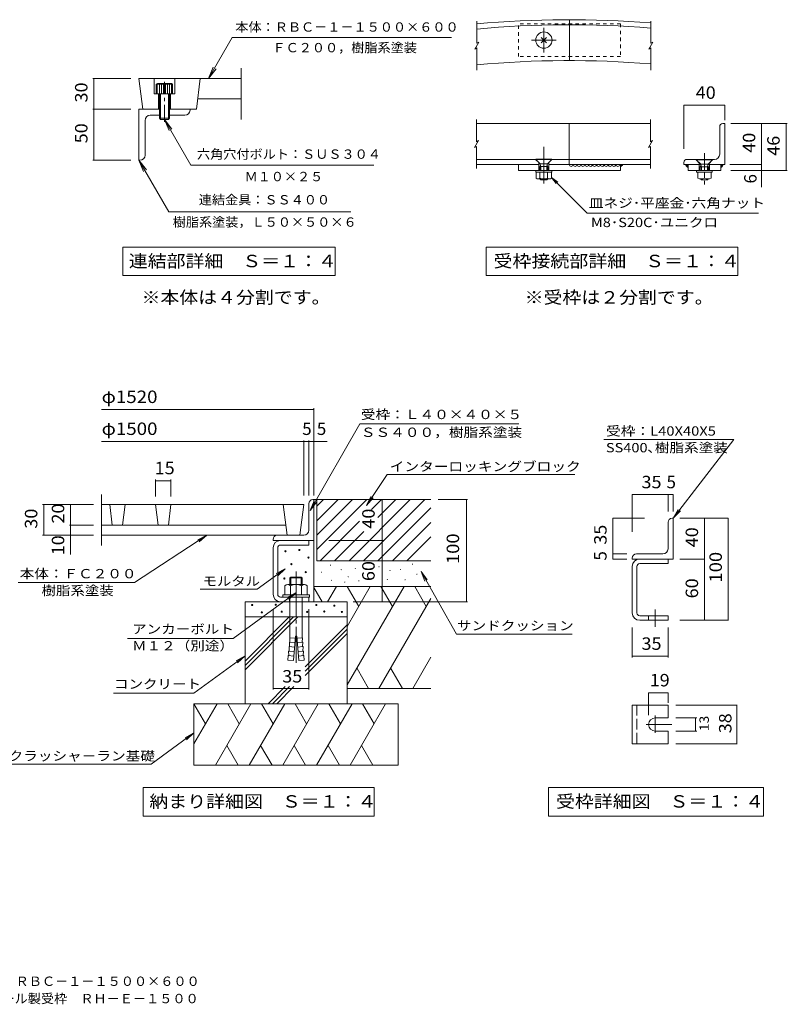
# Model space of a CAD drawing. Units: millimetres. Extents: x -1885 to 1865, y -1367 to 1366.
# Drawn here: x -14 to 1865, y -1367 to 1044 of the extents above; entities that cross this region are included whole.
import ezdxf

# ---------------------------------------------------------------- set-up
doc = ezdxf.new("R2010")
doc.units = ezdxf.units.MM
doc.header["$LTSCALE"] = 10
for name, pattern in [('JWW_CENTER1', [6.773333, 4.233333, -0.846667, 0.846667, -0.846667]), ('JWW_CENTER2', [13.546667, 11.006667, -0.846667, 0.846667, -0.846667]), ('JWW_DASHED1', [1.693333, 0.846667, -0.846667]), ('JWW_DASHED3', [3.386667, 2.54, -0.846667])]:
    doc.linetypes.add(name, pattern=pattern)
for name, color, linetype in [('1-0', 7, 'Continuous'), ('1-1', 7, 'Continuous'), ('1-2', 7, 'Continuous'), ('1-3', 7, 'Continuous'), ('1-4', 7, 'Continuous'), ('1-5', 7, 'Continuous'), ('1-6', 7, 'Continuous'), ('1-E', 7, 'Continuous'), ('F-5', 7, 'Continuous')]:
    doc.layers.add(name, color=color, linetype=linetype)
doc.styles.add('ＭＳ ゴシック', font='txt', dxfattribs={"height": 1})

msp = doc.modelspace()

# ---------------------------------------------------------------- linework, layer by layer
at = {"layer": '1-0', "color": 4, "linetype": 'Continuous', "lineweight": 9}
for p, q in [((1104.9, 1040.1), (1104.9, 985.8)), ((1530.8, 1040.1), (1530.8, 985.8)), ((1099.9, 971.5), (1109.8, 988.7)), ((1109.8, 988.7), (1104.9, 985.8)), ((1525.9, 971.5), (1535.8, 988.7)), ((1535.8, 988.7), (1530.8, 985.8)), ((1099.9, 971.5), (1104.9, 974.4)), ((1104.9, 974.4), (1104.9, 920.1)), ((1525.9, 971.5), (1530.8, 974.4)), ((1530.8, 974.4), (1530.8, 920.1)), ((1104.6, 799.1), (1104.6, 744.8)), ((1530.6, 799.1), (1530.6, 744.8)), ((1099.6, 730.6), (1109.5, 747.7)), ((1109.5, 747.7), (1104.6, 744.8)), ((1525.6, 730.6), (1535.5, 747.7)), ((1535.5, 747.7), (1530.6, 744.8)), ((1099.6, 730.6), (1104.6, 733.4)), ((1104.6, 733.4), (1104.6, 679.1)), ((1525.6, 730.6), (1530.6, 733.4)), ((1530.6, 733.4), (1530.6, 679.1))]:
    msp.add_line(p, q, dxfattribs=at)
at = {"layer": '1-0', "color": 3, "linetype": 'Continuous', "lineweight": 9}
for p, q in [((1331.8, 943.6), (1331.8, 1043.6)), ((277.9, 899.7), (287.1, 824.7)), ((427.9, 899.7), (418.7, 824.7)), ((1104.6, 789.1), (1530.6, 789.1)), ((1331.6, 789.1), (1331.6, 689.1)), ((1249.1, 701.6), (1104.6, 701.6)), ((1530.6, 701.6), (1289.1, 701.6)), ((1104.6, 689.1), (1256.6, 689.1)), ((1206.8, 689.1), (1206.8, 674.1)), ((1256.6, 694.1), (1256.6, 674.1)), ((1281.6, 694.1), (1281.6, 674.1)), ((1281.6, 689.1), (1530.6, 689.1)), ((1456.6, 689.1), (1456.5, 688.1)), ((1456.5, 688.1), (1457, 686.9)), ((1457.4, 687.8), (1456.5, 687.1)), ((1456.5, 687.1), (1456.5, 686)), ((1456.5, 686), (1457.7, 686.4)), ((1456.6, 689.1), (1456.6, 674.1)), ((1457, 685.7), (1456.7, 684.6)), ((1456.7, 684.6), (1457.9, 684.1)), ((1457.4, 687.1), (1457, 686)), ((1457, 686.9), (1457, 685.7)), ((1457.9, 686.7), (1457, 686.2)), ((1457, 686), (1458.1, 686.2)), ((1457, 686.2), (1458.1, 686.2)), ((1457.4, 685.3), (1457.2, 685)), ((1457.9, 687.8), (1457.4, 689)), ((1457.4, 689), (1457.4, 687.8)), ((1458.4, 688.5), (1457.4, 687.8)), ((1457.4, 687.8), (1458.6, 687.4)), ((1458.6, 687.4), (1457.4, 687.8)), ((1457.4, 687.8), (1458.6, 687.1)), ((1458.4, 687.8), (1457.4, 687.1)), ((1457.7, 686.4), (1457.4, 685.3)), ((1458.8, 687.8), (1457.9, 687.8)), ((1459.1, 686.7), (1457.9, 686.7)), ((1457.9, 684.1), (1458.6, 685.3)), ((1458.1, 686.2), (1459.1, 686.7)), ((1458.1, 686.2), (1459.5, 686.7)), ((1459.3, 688.8), (1458.4, 688.5)), ((1459.5, 687.4), (1458.4, 687.8)), ((1459.3, 687.4), (1458.4, 686.4)), ((1458.4, 686.4), (1460, 687.1)), ((1458.6, 687.1), (1459.5, 687.4)), ((1458.6, 685.3), (1459.5, 685.5)), ((1460, 687.8), (1458.8, 687.8)), ((1460.2, 688.8), (1459.3, 688.8)), ((1460.5, 687.4), (1459.3, 687.4)), ((1459.5, 686.7), (1460.5, 687.4)), ((1459.5, 685.5), (1460.5, 686.4)), ((1459.8, 686.7), (1460, 687.8)), ((1460.9, 687.6), (1459.8, 686.7)), ((1460, 687.1), (1460.9, 687.6)), ((1461.4, 688.1), (1460.2, 688.8)), ((1460.5, 686.4), (1461.4, 686.9)), ((1461.4, 686.9), (1461.4, 688.1)), ((1206.8, 674.1), (1456.6, 674.1)), ((186.5, -118.6), (186.5, -243.6)), ((681.3, -143.6), (186.5, -143.6)), ((206.3, -143.6), (212.5, -193.6)), ((243.8, -143.6), (237.7, -193.6)), ((318.8, -143.6), (325, -193.6)), ((356.3, -143.6), (350.2, -193.6)), ((631.3, -143.6), (640.5, -218.6)), ((681.3, -143.6), (672.1, -218.6)), ((637.5, -193.6), (186.5, -193.6)), ((672.1, -218.6), (186.5, -218.6)), ((624.5, -231.1), (693.8, -231.1)), ((693.8, -242.4), (693.8, -231.1)), ((606.3, -363), (606.3, -249.3)), ((617.6, -363), (617.6, -249.3)), ((624.5, -242.4), (693.8, -242.4)), ((624.5, -369.9), (693.8, -369.9)), ((624.5, -381.1), (693.8, -381.1)), ((693.8, -369.9), (693.8, -381.1))]:
    msp.add_line(p, q, dxfattribs=at)
at = {"layer": '1-0', "color": 4, "linetype": 'JWW_DASHED1', "lineweight": 9}
for p, q in [((1206.8, 953.6), (1206.8, 1033.6)), ((1456.8, 1033.6), (1206.8, 1033.6)), ((1456.8, 1033.6), (1456.8, 953.6)), ((1456.8, 953.6), (1206.8, 953.6))]:
    msp.add_line(p, q, dxfattribs=at)
at = {"layer": '1-0', "color": 4, "linetype": 'JWW_CENTER2', "lineweight": 9}
for p, q in [((1269.3, 963.6), (1269.3, 1023.6)), ((1299.3, 993.6), (1239.3, 993.6)), ((1269.1, 732.1), (1269.1, 642.5))]:
    msp.add_line(p, q, dxfattribs=at)
at = {"layer": '1-0', "color": 7, "linetype": 'Continuous', "lineweight": 9}
for p, q in [((1276.1, 986.8), (1262.5, 1000.4)), ((1262.5, 986.8), (1276.1, 1000.4)), ((164.6, 899.7), (257.9, 899.7)), ((167.6, 899.7), (167.6, 824.7)), ((164.6, 824.7), (257.9, 824.7)), ((167.6, 824.7), (167.6, 699.7)), ((164.6, 699.7), (257.9, 699.7)), ((1256.6, 694.1), (1249.1, 701.6)), ((1249.3, 702.2), (1288.8, 702.2)), ((1249.3, 701.4), (1288.8, 701.4)), ((1259.2, 691.5), (1249.3, 701.4)), ((1278.9, 691.5), (1288.8, 701.4)), ((1281.6, 694.1), (1289.1, 701.6)), ((1259.1, 684.3), (1260.9, 687.6)), ((1259.1, 684.3), (1279.1, 684.3)), ((1259.1, 684.3), (1259.1, 674.1)), ((1260, 690.5), (1278.1, 690.5)), ((1260.5, 689.2), (1261.8, 684.3)), ((1261.8, 684.3), (1261.8, 674.1)), ((1277.6, 689.2), (1276.3, 684.3)), ((1276.3, 684.3), (1276.3, 674.1)), ((1279.1, 684.3), (1277.2, 687.6)), ((1279.1, 684.3), (1279.1, 674.1)), ((1249.7, 670.1), (1249.7, 674.1)), ((1288.4, 670.1), (1249.7, 670.1)), ((1250.3, 655.7), (1250.3, 670.1)), ((1283.1, 653.9), (1255, 653.9)), ((1261.8, 651.6), (1259.6, 653.9)), ((1259.7, 655.7), (1259.7, 670.1)), ((1261.8, 653.9), (1261.8, 651.6)), ((1261.8, 651.6), (1276.3, 651.6)), ((1276.3, 653.9), (1276.3, 651.6)), ((1276.3, 651.6), (1278.6, 653.9)), ((1278.4, 655.7), (1278.4, 670.1)), ((1287.8, 655.7), (1287.8, 670.1)), ((1288.3, 657.3), (1299.7, 642.4)), ((1288.3, 657.3), (1303.1, 645.9)), ((1288.3, 657.3), (1375.6, 569.9)), ((1288.4, 670.1), (1288.4, 674.1)), ((110.7, -143.6), (110.7, -193.6)), ((107.7, -193.6), (166.5, -193.6)), ((110.7, -193.6), (110.7, -265.8))]:
    msp.add_line(p, q, dxfattribs=at)
at = {"layer": '1-0', "color": 7, "linetype": 'JWW_DASHED1', "lineweight": 9}
for p, q in [((1249.3, 702.2), (1249.3, 701.4)), ((1288.8, 702.2), (1288.8, 701.4))]:
    msp.add_line(p, q, dxfattribs=at)
at = {"layer": '1-0', "color": 2, "linetype": 'JWW_CENTER2', "lineweight": 9}
msp.add_line((662.6, -307.2), (662.6, -530.4), dxfattribs=at)
at = {"layer": '1-0', "color": 2, "linetype": 'Continuous', "lineweight": 9}
for p, q in [((649.9, -320.7), (647.6, -323.1)), ((647.6, -323.1), (677.6, -323.1)), ((647.6, -323.1), (647.6, -339.1)), ((649.9, -320.7), (649.9, -339.1)), ((649.9, -320.7), (675.2, -320.7)), ((675.2, -320.7), (675.2, -339.1)), ((675.2, -320.7), (677.6, -323.1)), ((677.6, -323.1), (677.6, -339.1)), ((635.2, -341.9), (635.2, -364.1)), ((642.1, -339.1), (683.1, -339.1)), ((648.9, -341.9), (648.9, -364.1)), ((676.2, -341.9), (676.2, -364.1)), ((690, -341.9), (690, -364.1)), ((630.1, -364.1), (630.1, -369.9)), ((630.1, -364.1), (695.1, -364.1)), ((630.1, -369.9), (695.1, -369.9)), ((647.6, -369.9), (647.6, -460.3)), ((677.6, -369.9), (677.6, -460.3)), ((695.1, -364.1), (695.1, -369.9)), ((659.7, -481.3), (646.2, -480.1)), ((646.8, -491.2), (646.2, -480.1)), ((660.6, -470.4), (647.2, -469.2)), ((647.7, -480.3), (647.2, -469.2)), ((661.1, -465.4), (655.9, -525.1)), ((661.1, -465.4), (664.1, -465.4)), ((664.1, -465.4), (669.3, -525.1)), ((664.5, -470.4), (678, -469.2)), ((665.5, -481.3), (678.9, -480.1)), ((677.4, -480.3), (678, -469.2)), ((678.4, -491.2), (678.9, -480.1)), ((657.8, -503.2), (644.3, -502.1)), ((644.9, -513.1), (644.3, -502.1)), ((658.7, -492.3), (645.3, -491.1)), ((645.8, -502.2), (645.3, -491.1)), ((666.4, -492.3), (679.9, -491.1)), ((667.4, -503.2), (680.8, -502.1)), ((679.3, -502.2), (679.9, -491.1)), ((680.3, -513.1), (680.8, -502.1)), ((643.4, -513), (642.4, -524)), ((655.9, -525.1), (642.4, -524)), ((656.8, -514.2), (643.4, -513)), ((668.4, -514.2), (681.8, -513)), ((669.3, -525.1), (682.8, -524)), ((681.8, -513), (682.8, -524))]:
    msp.add_line(p, q, dxfattribs=at)
at = {"layer": '1-0', "color": 3, "linetype": 'JWW_DASHED3', "lineweight": 9}
msp.add_line((646.3, -369.9), (646.3, -381.1), dxfattribs=at)
at = {"layer": '1-0', "color": 7, "linetype": 'Continuous', "lineweight": 9, "const_width": 1}
for points in [[(168.1, 899.7, 0.414214), (167.6, 900.2, 0.414214), (167.1, 899.7, 0.414214), (167.6, 899.2, 0.414214)], [(168.1, 824.7, 0.414214), (167.6, 825.2, 0.414214), (167.1, 824.7, 0.414214), (167.6, 824.2, 0.414214)], [(168.1, 699.7, 0.414214), (167.6, 700.2, 0.414214), (167.1, 699.7, 0.414214), (167.6, 699.2, 0.414214)], [(111.2, -143.6, 0.414214), (110.7, -143.1, 0.414214), (110.2, -143.6, 0.414214), (110.7, -144.1, 0.414214)], [(111.2, -193.6, 0.414214), (110.7, -193.1, 0.414214), (110.2, -193.6, 0.414214), (110.7, -194.1, 0.414214)], [(111.2, -218.6, 0.414214), (110.7, -218.1, 0.414214), (110.2, -218.6, 0.414214), (110.7, -219.1, 0.414214)]]:
    msp.add_lwpolyline(points, format="xyb", close=True, dxfattribs=at)
at = {"layer": '1-0', "color": 3, "linetype": 'Continuous', "lineweight": 9}
msp.add_circle((1269.3, 993.6), 20, dxfattribs=at)
for centre, radius, start, end in [((1331.8, -1481.4), 2525, 85.4792, 95.1571), ((1331.8, -1481.4), 2512.5, 85.4566, 95.1828), ((1331.8, -1481.4), 2425, 85.2923, 95.3704), ((1336.2, 689.3), 4.75, 182.1183, 357.9062), ((1345.8, 689.3), 4.75, 182.1183, 357.9062), ((1355.3, 689.3), 4.75, 182.1183, 357.9062), ((1364.8, 689.3), 4.75, 182.1183, 357.9062), ((1374.3, 689.3), 4.75, 182.1183, 357.9062), ((1383.8, 689.3), 4.75, 182.1183, 357.9062), ((1393.3, 689.3), 4.75, 182.1183, 357.9062), ((1402.8, 689.3), 4.75, 182.1183, 357.9062), ((1412.3, 689.3), 4.75, 182.1183, 357.9062), ((1421.8, 689.3), 4.75, 182.1183, 357.9062), ((1431.3, 689.3), 4.75, 182.1183, 357.9062), ((1440.8, 689.3), 4.75, 182.1183, 357.9062), ((1450.3, 689.3), 4.75, 182.1183, 357.9062), ((624.5, -249.3), 18.1, 90, 180), ((624.5, -249.3), 6.88, 90, 180), ((624.5, -363), 18.1, 180, 270), ((624.5, -363), 6.88, 180, 270)]:
    msp.add_arc(centre, radius, start, end, dxfattribs=at)
at = {"layer": '1-0', "color": 7, "linetype": 'Continuous', "lineweight": 9}
for centre, radius, start, end in [((1255.7, 688), 5, 14.5742, 45), ((1282.4, 688), 5, 135, 165.4258), ((1255, 660.9), 7, 227.9257, 312.0743), ((1269.1, 679.1), 25.2, 248.1979, 291.8021), ((1283.1, 660.9), 7, 227.9256, 312.0746)]:
    msp.add_arc(centre, radius, start, end, dxfattribs=at)
at = {"layer": '1-0', "color": 2, "linetype": 'Continuous', "lineweight": 9}
for centre, radius, start, end in [((642.1, -348.9), 9.76, 45.3613, 134.639), ((662.6, -373.7), 34.6, 66.7198, 113.2803), ((683.1, -348.9), 9.76, 45.3613, 134.6382), ((541.4, -460.2), 106.2, 355.1216, 359.9159), ((783.7, -460.2), 106.2, 180.0841, 184.8784)]:
    msp.add_arc(centre, radius, start, end, dxfattribs=at)
at = {"layer": '1-1', "color": 2, "linetype": 'Continuous', "lineweight": 9}
msp.add_line((606.3, -381.1), (706.3, -381.1), dxfattribs=at)
at = {"layer": '1-2', "color": 3, "linetype": 'Continuous', "lineweight": 9}
for p, q in [((693.8, -206.1), (693.8, -141.1)), ((706.3, -131.1), (703.8, -131.1)), ((706.3, -381.1), (706.3, -131.1)), ((606.3, -231.1), (606.3, -228.6)), ((706.3, -231.1), (606.3, -231.1)), ((681.3, -218.6), (616.3, -218.6))]:
    msp.add_line(p, q, dxfattribs=at)
for centre, radius, start, end in [((703.8, -141.1), 10, 90, 180), ((681.3, -206.1), 12.5, 270, 0), ((616.3, -228.6), 10, 90, 180)]:
    msp.add_arc(centre, radius, start, end, dxfattribs=at)
at = {"layer": '1-3', "color": 6, "linetype": 'Continuous', "lineweight": 9}
for p, q in [((706.3, -346.2), (726.5, -381.1)), ((739.8, -381.1), (761.5, -343.6)), ((787.6, -343.6), (815.9, -392.7)), ((787.6, -441.7), (844.2, -343.6)), ((787.6, -585), (926.9, -343.6)), ((870.3, -343.6), (898.6, -392.7)), ((953.1, -343.6), (981.4, -392.7)), ((865.3, -593.6), (992.5, -373.3)), ((537.6, -527), (645.9, -418.6)), ((537.6, -537.6), (656.5, -418.6)), ((537.6, -548.2), (667.1, -418.6)), ((684.8, -540.3), (787.6, -437.6)), ((684.8, -550.9), (787.6, -448.2)), ((684.8, -561.5), (787.6, -458.8)), ((948.1, -593.6), (992.5, -516.6)), ((840.3, -593.6), (811.9, -544.5)), ((894.7, -544.5), (923, -593.6)), ((594, -631.1), (636.1, -589.1)), ((604.6, -631.1), (646.7, -589.1)), ((615.2, -631.1), (657.3, -589.1)), ((412.6, -631.1), (440.9, -680.2)), ((412.6, -729.2), (469.2, -631.1)), ((465.3, -781.1), (551.9, -631.1)), ((495.3, -631.1), (523.6, -680.2)), ((548.1, -781.1), (634.7, -631.1)), ((578.1, -631.1), (606.4, -680.2)), ((630.3, -781.1), (716.9, -631.1)), ((660.2, -631.1), (688.5, -680.2)), ((713, -781.1), (799.6, -631.1)), ((743, -631.1), (771.3, -680.2)), ((795.2, -781.1), (881.8, -631.1)), ((825.1, -631.1), (853.5, -680.2)), ((521, -781.1), (493.2, -733)), ((575.9, -733), (603.7, -781.1)), ((685.9, -781.1), (658.1, -733)), ((740.8, -733), (768.6, -781.1)), ((850.8, -781.1), (823, -733))]:
    msp.add_line(p, q, dxfattribs=at)
at = {"layer": '1-4', "color": 3, "linetype": 'Continuous', "lineweight": 9}
for p, q in [((527.9, 799.7), (527.9, 924.7)), ((527.9, 899.7), (277.9, 899.7)), ((315.4, 899.7), (315.4, 862.2)), ((365.4, 899.7), (365.4, 862.2)), ((365.4, 862.2), (315.4, 862.2)), ((325.4, 862.2), (325.4, 824.7)), ((355.4, 862.2), (355.4, 824.7)), ((527.9, 849.7), (421.8, 849.7)), ((418.7, 824.7), (402.9, 824.7))]:
    msp.add_line(p, q, dxfattribs=at)
at = {"layer": '1-4', "color": 2, "linetype": 'Continuous', "lineweight": 9}
for p, q in [((320.4, 885.7), (323, 887.2)), ((360.4, 885.7), (320.4, 885.7)), ((320.4, 885.7), (320.4, 862.2)), ((322.9, 885.7), (322.9, 862.2)), ((357.8, 887.2), (323, 887.2)), ((327.9, 885.7), (327.9, 802.2)), ((332.9, 885.7), (332.9, 862.2)), ((337.9, 885.7), (337.9, 862.2)), ((342.9, 885.7), (342.9, 862.2)), ((347.9, 885.7), (347.9, 862.2)), ((352.9, 885.7), (352.9, 862.2)), ((360.4, 885.7), (357.8, 887.2)), ((357.9, 885.7), (357.9, 862.2)), ((360.4, 862.2), (360.4, 885.7)), ((330.4, 862.2), (330.4, 799.7)), ((350.4, 799.7), (350.4, 862.2)), ((352.9, 802.2), (352.9, 862.2)), ((327.9, 802.2), (352.9, 802.2)), ((327.9, 802.2), (330.4, 799.7)), ((350.4, 799.7), (330.4, 799.7)), ((352.9, 802.2), (350.4, 799.7))]:
    msp.add_line(p, q, dxfattribs=at)
at = {"layer": '1-4', "color": 2, "linetype": 'JWW_CENTER1', "lineweight": 9}
msp.add_line((340.4, 793.2), (340.4, 891.8), dxfattribs=at)
at = {"layer": '1-4', "color": 4, "linetype": 'Continuous', "lineweight": 9}
for p, q in [((277.9, 824.7), (277.9, 699.7)), ((327.9, 824.7), (277.9, 824.7)), ((352.9, 824.7), (402.9, 824.7)), ((402.9, 822.2), (402.9, 824.7)), ((292.9, 712.2), (292.9, 797.2)), ((327.9, 809.7), (305.4, 809.7)), ((390.4, 809.7), (352.9, 809.7)), ((280.4, 699.7), (277.9, 699.7))]:
    msp.add_line(p, q, dxfattribs=at)
at = {"layer": '1-4', "color": 7, "linetype": 'Continuous', "lineweight": 9}
for p, q in [((186.5, 89.5), (706.3, 89.5)), ((706.3, 92.5), (706.3, -121.2)), ((819.1, 54.5), (1207.9, 54.5)), ((186.5, 11.4), (738.5, 11.4)), ((681.3, 13.6), (681.3, -121.2)), ((693.8, 13.6), (693.8, -121.2)), ((885.9, -69.8), (1345.4, -69.8)), ((318.8, -81.9), (318.8, -123.6)), ((318.8, -84.9), (356.3, -84.9)), ((356.3, -81.9), (356.3, -123.6)), ((41.8, -143.6), (166.5, -143.6)), ((44.8, -218.6), (44.8, -143.6)), ((873.2, -381.1), (873.2, -131.1)), ((1081.9, -131.1), (1010.1, -131.1)), ((1079.6, -131.1), (1079.6, -381.1)), ((41.8, -218.6), (166.5, -218.6)), ((876.9, -231.1), (742.9, -231.1)), ((802.2, -381.1), (1081.9, -381.1)), ((606.3, -595.8), (606.3, -399.1)), ((693.8, -595.8), (693.8, -399.1)), ((606.3, -593.6), (693.8, -593.6))]:
    msp.add_line(p, q, dxfattribs=at)
at = {"layer": '1-4', "color": 7, "linetype": 'Continuous', "lineweight": 9, "const_width": 1}
for points in [[(706.8, 89.5, 0.414214), (706.3, 90, 0.414214), (705.8, 89.5, 0.414214), (706.3, 89, 0.414214)], [(681.8, 11.4, 0.414214), (681.3, 11.9, 0.414214), (680.8, 11.4, 0.414214), (681.3, 10.9, 0.414214)], [(694.3, 11.4, 0.414214), (693.8, 11.9, 0.414214), (693.3, 11.4, 0.414214), (693.8, 10.9, 0.414214)], [(706.8, 11.4, 0.414214), (706.3, 11.9, 0.414214), (705.8, 11.4, 0.414214), (706.3, 10.9, 0.414214)], [(319.3, -84.9, 0.414214), (318.8, -84.4, 0.414214), (318.3, -84.9, 0.414214), (318.8, -85.4, 0.414214)], [(356.8, -84.9, 0.414214), (356.3, -84.4, 0.414214), (355.8, -84.9, 0.414214), (356.3, -85.4, 0.414214)], [(45.3, -143.6, 0.414214), (44.8, -143.1, 0.414214), (44.3, -143.6, 0.414214), (44.8, -144.1, 0.414214)], [(873.7, -131.1, 0.414214), (873.2, -130.6, 0.414214), (872.7, -131.1, 0.414214), (873.2, -131.6, 0.414214)], [(1080.1, -131.1, 0.414214), (1079.6, -130.6, 0.414214), (1079.1, -131.1, 0.414214), (1079.6, -131.6, 0.414214)], [(45.3, -218.6, 0.414214), (44.8, -218.1, 0.414214), (44.3, -218.6, 0.414214), (44.8, -219.1, 0.414214)], [(873.7, -231.1, 0.414214), (873.2, -230.6, 0.414214), (872.7, -231.1, 0.414214), (873.2, -231.6, 0.414214)], [(873.7, -381.1, 0.414214), (873.2, -380.6, 0.414214), (872.7, -381.1, 0.414214), (873.2, -381.6, 0.414214)], [(1080.1, -381.1, 0.414214), (1079.6, -380.6, 0.414214), (1079.1, -381.1, 0.414214), (1079.6, -381.6, 0.414214)], [(606.8, -593.6, 0.414214), (606.3, -593.1, 0.414214), (605.8, -593.6, 0.414214), (606.3, -594.1, 0.414214)], [(694.3, -593.6, 0.414214), (693.8, -593.1, 0.414214), (693.3, -593.6, 0.414214), (693.8, -594.1, 0.414214)]]:
    msp.add_lwpolyline(points, format="xyb", close=True, dxfattribs=at)
at = {"layer": '1-4', "color": 4, "linetype": 'Continuous', "lineweight": 9}
for centre, start, end in [((390.4, 822.2), 270, 0), ((305.4, 797.2), 90, 180), ((280.4, 712.2), 270, 0)]:
    msp.add_arc(centre, 12.5, start, end, dxfattribs=at)
at = {"layer": '1-5', "color": 7, "linetype": 'Continuous', "lineweight": 9}
for p, q in [((238.1, 487), (758.1, 487)), ((238.1, 487), (238.1, 417)), ((758.1, 487), (758.1, 417)), ((238.1, 417), (758.1, 417)), ((819.1, 54.5), (697.4, -157.5)), ((885.9, -69.8), (834.8, -145.6)), ((697.4, -157.5), (707, -134.4)), ((697.4, -157.5), (712.6, -137.6)), ((834.8, -145.6), (845.9, -123.3)), ((834.8, -145.6), (851.3, -126.9)), ((267, -334.3), (444.3, -218.6)), ((444.3, -218.6), (421.7, -229.4)), ((444.3, -218.6), (425.3, -234.9)), ((567.3, -350.8), (636.2, -300.3)), ((636.2, -300.3), (614.2, -312.3)), ((636.2, -300.3), (618.1, -317.6)), ((1055.4, -460.9), (968.5, -307.3)), ((968.5, -307.3), (983.6, -327.3)), ((968.5, -307.3), (977.9, -330.5)), ((-18.1, -334.3), (267, -334.3)), ((427.6, -350.8), (567.3, -350.8)), ((508.7, -471.5), (662.6, -358.6)), ((662.6, -358.6), (640.7, -370.6)), ((662.6, -358.6), (644.5, -375.9)), ((250, -471.5), (508.7, -471.5)), ((1055.4, -460.9), (1338.4, -460.9)), ((412.6, -605.3), (537.6, -513.6)), ((537.6, -513.6), (515.7, -525.6)), ((537.6, -513.6), (519.5, -530.9)), ((215.4, -605.3), (412.6, -605.3)), ((308.1, -779), (412.6, -702.4)), ((412.6, -702.4), (390.7, -714.4)), ((412.6, -702.4), (394.5, -719.7)), ((-42.4, -779), (306, -779)), ((306, -779), (308.1, -779)), ((288.4, -835.9), (853.4, -835.9)), ((288.4, -835.9), (288.4, -905.9)), ((853.4, -835.9), (853.4, -905.9)), ((288.4, -905.9), (853.4, -905.9))]:
    msp.add_line(p, q, dxfattribs=at)
at = {"layer": '1-6', "color": 7, "linetype": 'Continuous', "lineweight": 9}
for p, q in [((1416, 16.3), (1734.3, 16.3)), ((1734.3, 16.3), (1585.8, -176.7)), ((1485.8, -119.1), (1485.8, -210.1)), ((1485.8, -119.1), (1573.3, -119.1)), ((1573.3, -119.1), (1573.3, -160)), ((1573.3, -119.1), (1585.8, -119.1)), ((1585.8, -119.1), (1585.8, -160)), ((1585.8, -176.7), (1598.3, -155.1)), ((1585.8, -176.7), (1603.5, -159.1)), ((1438.5, -176.7), (1516, -176.7)), ((1438.5, -264.2), (1438.5, -176.7)), ((1720.7, -176.7), (1602.4, -176.7)), ((1662.5, -176.7), (1662.5, -276.7)), ((1720.7, -426.7), (1720.7, -176.7)), ((1438.5, -264.2), (1472.3, -264.2)), ((1438.5, -276.7), (1438.5, -264.2)), ((1438.5, -276.7), (1472.3, -276.7)), ((1662.5, -276.7), (1602.4, -276.7)), ((1662.5, -276.7), (1662.5, -426.7)), ((1720.7, -426.7), (1602.4, -426.7)), ((1485.8, -517.7), (1485.8, -444.6)), ((1573.3, -517.7), (1573.3, -444.6)), ((1573.3, -514.7), (1485.8, -514.7)), ((1573.3, -604.1), (1525.8, -604.1)), ((1525.8, -604.1), (1525.8, -659)), ((1573.3, -604.1), (1573.3, -628.6)), ((1742, -634.4), (1592.1, -634.4)), ((1742, -729.4), (1742, -634.4)), ((1643.8, -665.7), (1592.1, -665.7)), ((1640.8, -665.7), (1640.8, -698.2)), ((1643.8, -698.2), (1592.1, -698.2)), ((1742, -729.4), (1592.1, -729.4)), ((1281, -835.9), (1807, -835.9)), ((1281, -835.9), (1281, -905.9)), ((1807, -835.9), (1807, -905.9)), ((1281, -905.9), (1807, -905.9))]:
    msp.add_line(p, q, dxfattribs=at)
at = {"layer": '1-6', "color": 6, "linetype": 'Continuous', "lineweight": 9}
for p, q in [((706.3, -131.1), (992.5, -131.1)), ((713.8, -147.4), (730.1, -131.1)), ((713.8, -253.5), (836.2, -131.1)), ((713.8, -182.8), (765.5, -131.1)), ((713.8, -218.1), (800.8, -131.1)), ((713.8, -131.1), (713.8, -281.1)), ((792.3, -281.1), (942.3, -131.1)), ((827.6, -281.1), (977.6, -131.1)), ((847, -155.6), (871.6, -131.1)), ((862.7, -175.3), (906.9, -131.1)), ((863, -281.1), (992.5, -151.6)), ((721.6, -281.1), (818.2, -184.4)), ((898.3, -281.1), (992.5, -186.9)), ((756.9, -281.1), (828.8, -209.2)), ((933.7, -281.1), (992.5, -222.3)), ((713.8, -281.1), (992.5, -281.1)), ((706.3, -343.6), (992.5, -343.6)), ((537.6, -381.1), (537.6, -631.1)), ((537.6, -381.1), (787.6, -381.1)), ((787.6, -381.1), (787.6, -631.1)), ((787.6, -418.6), (537.6, -418.6)), ((787.6, -593.6), (992.5, -593.6)), ((912.6, -631.1), (412.6, -631.1)), ((412.6, -631.1), (412.6, -781.1)), ((912.6, -631.1), (912.6, -781.1)), ((412.6, -781.1), (912.6, -781.1))]:
    msp.add_line(p, q, dxfattribs=at)
at = {"layer": '1-6', "color": 3, "linetype": 'Continuous', "lineweight": 9}
for p, q in [((1573.3, -251.7), (1573.3, -186.7)), ((1585.8, -176.7), (1583.3, -176.7)), ((1585.8, -276.7), (1585.8, -176.7)), ((1560.8, -264.2), (1495.8, -264.2)), ((1485.8, -276.7), (1485.8, -274.2)), ((1585.8, -276.7), (1485.8, -276.7)), ((1503.9, -276.7), (1573.3, -276.7)), ((1503.9, -288), (1573.3, -288)), ((1573.3, -288), (1573.3, -276.7)), ((1485.8, -408.6), (1485.8, -294.9)), ((1497, -408.6), (1497, -294.9)), ((1503.9, -415.5), (1573.3, -415.5)), ((1503.9, -426.7), (1573.3, -426.7)), ((1573.3, -415.5), (1573.3, -426.7)), ((1485.8, -634.4), (1573.3, -634.4)), ((1485.8, -634.4), (1485.8, -729.4)), ((1573.3, -634.4), (1573.3, -665.7)), ((1542, -665.7), (1573.3, -665.7)), ((1542, -698.2), (1573.3, -698.2)), ((1573.3, -698.2), (1573.3, -729.4)), ((1485.8, -729.4), (1573.3, -729.4))]:
    msp.add_line(p, q, dxfattribs=at)
at = {"layer": '1-6', "color": 4, "linetype": 'JWW_CENTER2', "lineweight": 9}
for p, q in [((1542, -400.4), (1542, -442.8)), ((1542, -659.9), (1542, -702.3)), ((1520, -681.9), (1582.2, -681.9))]:
    msp.add_line(p, q, dxfattribs=at)
at = {"layer": '1-6', "color": 3, "linetype": 'JWW_DASHED3', "lineweight": 9}
for p, q in [((1525.8, -415.5), (1525.8, -426.7)), ((1497, -634.4), (1497, -729.4))]:
    msp.add_line(p, q, dxfattribs=at)
at = {"layer": '1-6', "color": 7, "linetype": 'Continuous', "lineweight": 9, "const_width": 1}
for points in [[(1486.3, -119.1, 0.414214), (1485.8, -118.6, 0.414214), (1485.3, -119.1, 0.414214), (1485.8, -119.6, 0.414214)], [(1573.8, -119.1, 0.414214), (1573.3, -118.6, 0.414214), (1572.8, -119.1, 0.414214), (1573.3, -119.6, 0.414214)], [(1586.3, -119.1, 0.414214), (1585.8, -118.6, 0.414214), (1585.3, -119.1, 0.414214), (1585.8, -119.6, 0.414214)], [(1439, -176.7, 0.414214), (1438.5, -176.2, 0.414214), (1438, -176.7, 0.414214), (1438.5, -177.2, 0.414214)], [(1663, -176.7, 0.414214), (1662.5, -176.2, 0.414214), (1662, -176.7, 0.414214), (1662.5, -177.2, 0.414214)], [(1721.2, -176.7, 0.414214), (1720.7, -176.2, 0.414214), (1720.2, -176.7, 0.414214), (1720.7, -177.2, 0.414214)], [(1439, -264.2, 0.414214), (1438.5, -263.7, 0.414214), (1438, -264.2, 0.414214), (1438.5, -264.7, 0.414214)], [(1439, -276.7, 0.414214), (1438.5, -276.2, 0.414214), (1438, -276.7, 0.414214), (1438.5, -277.2, 0.414214)], [(1663, -276.7, 0.414214), (1662.5, -276.2, 0.414214), (1662, -276.7, 0.414214), (1662.5, -277.2, 0.414214)], [(1663, -426.7, 0.414214), (1662.5, -426.2, 0.414214), (1662, -426.7, 0.414214), (1662.5, -427.2, 0.414214)], [(1721.2, -426.7, 0.414214), (1720.7, -426.2, 0.414214), (1720.2, -426.7, 0.414214), (1720.7, -427.2, 0.414214)], [(1486.3, -514.7, 0.414214), (1485.8, -514.2, 0.414214), (1485.3, -514.7, 0.414214), (1485.8, -515.2, 0.414214)], [(1573.8, -514.7, 0.414214), (1573.3, -514.2, 0.414214), (1572.8, -514.7, 0.414214), (1573.3, -515.2, 0.414214)], [(1526.3, -604.1, 0.414214), (1525.8, -603.6, 0.414214), (1525.3, -604.1, 0.414214), (1525.8, -604.6, 0.414214)], [(1573.8, -604.1, 0.414214), (1573.3, -603.6, 0.414214), (1572.8, -604.1, 0.414214), (1573.3, -604.6, 0.414214)], [(1742.5, -634.4, 0.414214), (1742, -633.9, 0.414214), (1741.5, -634.4, 0.414214), (1742, -634.9, 0.414214)], [(1641.3, -665.7, 0.414214), (1640.8, -665.2, 0.414214), (1640.3, -665.7, 0.414214), (1640.8, -666.2, 0.414214)], [(1641.3, -698.2, 0.414214), (1640.8, -697.7, 0.414214), (1640.3, -698.2, 0.414214), (1640.8, -698.7, 0.414214)], [(1742.5, -729.4, 0.414214), (1742, -728.9, 0.414214), (1741.5, -729.4, 0.414214), (1742, -729.9, 0.414214)]]:
    msp.add_lwpolyline(points, format="xyb", close=True, dxfattribs=at)
at = {"layer": '1-6', "color": 3, "linetype": 'Continuous', "lineweight": 9}
for centre, radius, start, end in [((1583.3, -186.7), 10, 90, 180), ((1495.8, -274.2), 10, 90, 180), ((1560.8, -251.7), 12.5, 270, 0), ((1503.9, -294.9), 18.1, 90, 180), ((1503.9, -294.9), 6.88, 90, 180), ((1503.9, -408.6), 18.1, 180, 270), ((1503.9, -408.6), 6.88, 180, 270), ((1542, -681.9), 16.2, 90, 270)]:
    msp.add_arc(centre, radius, start, end, dxfattribs=at)
at = {"layer": '1-E', "color": 7, "linetype": 'Continuous', "lineweight": 9}
for p, q in [((448.4, 899.7), (506.2, 999.7)), ((506.2, 999.7), (1043.5, 999.7)), ((448.4, 899.7), (459.9, 927.5)), ((448.4, 899.7), (466.7, 923.5)), ((1612.3, 834.3), (1612.3, 727.3)), ((1712.3, 834.3), (1612.3, 834.3)), ((1712.3, 834.3), (1712.3, 797.9)), ((340.4, 799.7), (358.7, 775.9)), ((340.4, 799.7), (351.9, 772)), ((340.4, 799.7), (405.3, 687.5)), ((1865.3, 789.1), (1726.8, 789.1)), ((1802.5, 789.1), (1802.5, 689.1)), ((1862.3, 674.1), (1862.3, 789.1)), ((277.9, 699.7), (351, 573.2)), ((277.9, 699.7), (296.2, 675.9)), ((277.9, 699.7), (289.4, 672)), ((1642.5, 701.6), (1682, 701.6)), ((1642.5, 700.9), (1682, 700.9)), ((1652.4, 691), (1642.5, 700.9)), ((1672.1, 691), (1682, 700.9)), ((853.2, 687.5), (405.3, 687.5)), ((1652.3, 683.8), (1654.2, 687)), ((1652.3, 683.8), (1672.3, 683.8)), ((1652.3, 683.8), (1652.3, 674.1)), ((1653.2, 690), (1671.4, 690)), ((1653.7, 688.7), (1655, 683.8)), ((1655, 683.8), (1655, 674.1)), ((1670.8, 688.7), (1669.5, 683.8)), ((1669.5, 683.8), (1669.5, 674.1)), ((1672.3, 683.8), (1670.4, 687)), ((1672.3, 683.8), (1672.3, 674.1)), ((1802.5, 689.1), (1724.9, 689.1)), ((1802.5, 689.1), (1802.5, 674.1)), ((1642.9, 670.1), (1642.9, 674.1)), ((1681.6, 670.1), (1642.9, 670.1)), ((1646, 670.1), (1646, 655.7)), ((1655, 651.6), (1652.8, 653.9)), ((1655, 653.9), (1655, 651.6)), ((1655, 651.6), (1669.5, 651.6)), ((1662.3, 670.1), (1662.3, 655.7)), ((1669.5, 653.9), (1669.5, 651.6)), ((1669.5, 651.6), (1671.8, 653.9)), ((1678.5, 670.1), (1678.5, 655.7)), ((1681.6, 670.1), (1681.6, 674.1)), ((1865.3, 674.1), (1726.8, 674.1)), ((1802.5, 674.1), (1802.5, 633.4)), ((797, 573.2), (351, 573.2)), ((1375.6, 569.9), (1794.5, 569.9)), ((1128.1, 487), (1744.1, 487)), ((1128.1, 487), (1128.1, 417)), ((1744.1, 487), (1744.1, 417)), ((1128.1, 417), (1744.1, 417))]:
    msp.add_line(p, q, dxfattribs=at)
at = {"layer": '1-E', "color": 3, "linetype": 'Continuous', "lineweight": 9}
for p, q in [((1699.8, 714.1), (1699.8, 781.6)), ((1707.3, 789.1), (1712.3, 789.1)), ((1712.3, 789.1), (1712.3, 689.1)), ((1642.3, 701.6), (1619.8, 701.6)), ((1652.3, 689.1), (1642.3, 701.6)), ((1672.3, 689.1), (1682.3, 701.6)), ((1687.3, 701.6), (1682.3, 701.6)), ((1612.3, 694.1), (1612.3, 689.1)), ((1612.3, 689.1), (1652.3, 689.1)), ((1618.6, 688.7), (1616.4, 688.7)), ((1616.9, 686.6), (1618.1, 687.3)), ((1617.9, 685.8), (1616.9, 686.6)), ((1617.9, 687.5), (1617.4, 688.7)), ((1617.9, 686.3), (1617.9, 687.5)), ((1618.4, 685.1), (1617.9, 686.3)), ((1618.8, 685.3), (1617.9, 686.1)), ((1617.9, 686.1), (1619.1, 685.8)), ((1618.8, 685.6), (1617.9, 685.8)), ((1618.1, 687.3), (1619.1, 686.6)), ((1618.8, 683.9), (1618.4, 685.1)), ((1618.6, 688.7), (1619.6, 688.2)), ((1619.3, 686.3), (1618.8, 687.5)), ((1618.8, 687.5), (1620, 687.5)), ((1619.8, 685.1), (1618.8, 685.6)), ((1619.8, 684.6), (1618.8, 685.3)), ((1619.8, 683.2), (1618.8, 683.9)), ((1619.1, 686.6), (1620.5, 685.8)), ((1619.1, 685.8), (1620, 685.1)), ((1620, 685.1), (1619.3, 686.3)), ((1619.6, 688.2), (1620.5, 687.8)), ((1620.8, 686.1), (1619.8, 687.3)), ((1619.8, 687.3), (1621, 687.3)), ((1621.5, 685.3), (1619.8, 685.1)), ((1620.8, 685.3), (1619.8, 685.1)), ((1619.8, 685.1), (1619.8, 685.3)), ((1621.5, 684.4), (1619.8, 684.6)), ((1620.8, 682.4), (1619.8, 683.2)), ((1620, 687.5), (1621, 686.8)), ((1620.3, 687), (1620.3, 688.2)), ((1620.3, 688.2), (1621.5, 687.8)), ((1621.5, 686.1), (1620.3, 687)), ((1620.5, 687.8), (1621, 686.6)), ((1620.5, 685.8), (1621.5, 684.4)), ((1621.5, 687.8), (1620.8, 689)), ((1620.8, 689), (1622, 687.8)), ((1621.5, 686.6), (1620.8, 685.3)), ((1622, 686.1), (1620.8, 686.1)), ((1621.7, 682.7), (1620.8, 682.4)), ((1621, 687.3), (1621.5, 686.1)), ((1621, 686.8), (1622, 686.1)), ((1621, 686.6), (1621.5, 685.3)), ((1622, 687.8), (1621.5, 686.6)), ((1622.2, 685.1), (1621.7, 683.9)), ((1621.7, 683.9), (1621.7, 682.7)), ((1622.3, 689.1), (1622.2, 687.8)), ((1622.2, 687.8), (1622.2, 685.1)), ((1622.3, 689.1), (1622.3, 674.1)), ((1649.8, 689.1), (1649.8, 674.1)), ((1672.3, 689.1), (1712.3, 689.1)), ((1674.8, 689.1), (1674.8, 674.1)), ((1702.3, 689.1), (1702.3, 674.1)), ((1702.3, 689.1), (1702.3, 687.8)), ((1702.3, 687.8), (1702.3, 685.1)), ((1702.3, 685.1), (1702.8, 683.9)), ((1703.8, 689), (1702.5, 687.8)), ((1702.5, 687.8), (1703, 686.6)), ((1703.5, 686.8), (1702.5, 686.1)), ((1702.5, 686.1), (1703.8, 686.1)), ((1702.8, 683.9), (1702.8, 682.7)), ((1702.8, 682.7), (1703.8, 682.4)), ((1703, 687.8), (1703.8, 689)), ((1704.2, 688.2), (1703, 687.8)), ((1703.5, 687.3), (1703, 686.1)), ((1703, 686.1), (1704.2, 687)), ((1703.5, 686.6), (1703, 685.3)), ((1703, 686.6), (1703.8, 685.3)), ((1704, 685.8), (1703, 684.4)), ((1703, 685.3), (1704.7, 685.1)), ((1703, 684.4), (1704.7, 684.6)), ((1704, 687.8), (1703.5, 686.6)), ((1704.5, 687.5), (1703.5, 686.8)), ((1704.7, 687.3), (1703.5, 687.3)), ((1703.8, 686.1), (1704.7, 687.3)), ((1703.8, 685.3), (1704.7, 685.1)), ((1703.8, 682.4), (1704.7, 683.2)), ((1705, 688.2), (1704, 687.8)), ((1705.4, 686.6), (1704, 685.8)), ((1704.2, 687), (1704.2, 688.2)), ((1705.7, 687.5), (1704.5, 687.5)), ((1704.5, 685.1), (1705.2, 686.3)), ((1705.4, 685.8), (1704.5, 685.1)), ((1704.7, 685.1), (1705.7, 685.6)), ((1704.7, 684.6), (1705.7, 685.3)), ((1704.7, 685.1), (1704.7, 685.3)), ((1704.7, 683.2), (1705.7, 683.9)), ((1705.9, 688.7), (1705, 688.2)), ((1705.2, 686.3), (1705.7, 687.5)), ((1706.4, 687.3), (1705.4, 686.6)), ((1706.7, 686.1), (1705.4, 685.8)), ((1705.7, 685.3), (1706.7, 686.1)), ((1705.7, 685.6), (1706.7, 685.8)), ((1705.7, 683.9), (1706.2, 685.1)), ((1705.9, 688.7), (1708.1, 688.7)), ((1706.2, 685.1), (1706.7, 686.3)), ((1707.6, 686.6), (1706.4, 687.3)), ((1706.7, 687.5), (1707.1, 688.7)), ((1706.7, 686.3), (1706.7, 687.5)), ((1706.7, 685.8), (1707.6, 686.6)), ((1622.3, 674.1), (1702.3, 674.1))]:
    msp.add_line(p, q, dxfattribs=at)
at = {"layer": '1-E', "color": 7, "linetype": 'JWW_DASHED1', "lineweight": 9}
for p, q in [((1642.5, 701.6), (1642.5, 700.9)), ((1682, 701.6), (1682, 700.9))]:
    msp.add_line(p, q, dxfattribs=at)
at = {"layer": '1-E', "color": 4, "linetype": 'JWW_CENTER1', "lineweight": 9}
msp.add_line((1662.3, 716.6), (1662.3, 640.2), dxfattribs=at)
at = {"layer": '1-E', "color": 7, "linetype": 'Continuous', "lineweight": 9, "const_width": 1}
for points in [[(1612.8, 834.3, 0.414214), (1612.3, 834.8, 0.414214), (1611.8, 834.3, 0.414214), (1612.3, 833.8, 0.414214)], [(1712.8, 834.3, 0.414214), (1712.3, 834.8, 0.414214), (1711.8, 834.3, 0.414214), (1712.3, 833.8, 0.414214)], [(1803, 789.1, 0.414214), (1802.5, 789.6, 0.414214), (1802, 789.1, 0.414214), (1802.5, 788.6, 0.414214)], [(1862.8, 789.1, 0.414214), (1862.3, 789.6, 0.414214), (1861.8, 789.1, 0.414214), (1862.3, 788.6, 0.414214)], [(1803, 689.1, 0.414214), (1802.5, 689.6, 0.414214), (1802, 689.1, 0.414214), (1802.5, 688.6, 0.414214)], [(1803, 674.1, 0.414214), (1802.5, 674.6, 0.414214), (1802, 674.1, 0.414214), (1802.5, 673.6, 0.414214)], [(1862.8, 674.1, 0.414214), (1862.3, 674.6, 0.414214), (1861.8, 674.1, 0.414214), (1862.3, 673.6, 0.414214)]]:
    msp.add_lwpolyline(points, format="xyb", close=True, dxfattribs=at)
at = {"layer": '1-E', "color": 3, "linetype": 'Continuous', "lineweight": 9}
for centre, radius, start, end in [((1707.3, 781.6), 7.5, 90, 180), ((1619.8, 694.1), 7.5, 90, 180), ((1687.3, 714.1), 12.5, 270, 0)]:
    msp.add_arc(centre, radius, start, end, dxfattribs=at)
at = {"layer": '1-E', "color": 7, "linetype": 'Continuous', "lineweight": 9}
for centre, radius, start, end in [((1648.9, 687.4), 5, 14.5742, 45), ((1675.6, 687.4), 5, 135, 165.4258), ((1654.1, 673.1), 19.2, 244.9607, 295.0397), ((1670.4, 673.1), 19.2, 244.9603, 295.0393)]:
    msp.add_arc(centre, radius, start, end, dxfattribs=at)

# ---------------------------------------------------------------- texts
at = {"layer": '1-0', "color": 2, "linetype": 'Continuous', "lineweight": 211, "style": 'ＭＳ ゴシック', "width": 1.0625}
for s, p in [('30', (151.9, 841)), ('50', (151.9, 741)), ('20', (95, -189.9)), ('10', (95, -267.6))]:
    msp.add_text(s, height=30.48, rotation=90, dxfattribs=at).set_placement(p)
at = {"layer": '1-4', "color": 2, "linetype": 'Continuous', "lineweight": 211, "style": 'ＭＳ ゴシック'}
for s, width, p in [('φ1520', 1.104167, (186.5, 105.2)), ('φ1500', 1.104167, (186.5, 27)), ('15', 1.0625, (316.3, -69.2)), ('35', 1.0625, (628.7, -579))]:
    msp.add_text(s, height=30.48, dxfattribs=dict(at, width=width)).set_placement(p)
at = {"layer": '1-4', "color": 7, "linetype": 'Continuous', "lineweight": 0, "style": 'ＭＳ ゴシック'}
for s, width, p in [('受枠：Ｌ４０×４０×５', 1.151515, (821.1, 65.8)), ('ＳＳ４００，樹脂系塗装', 1.151515, (821.1, 22.2)), ('インターロッキングブロック', 1.153846, (891.7, -61.6)), ('モルタル', 1.125, (434, -342.2)), ('アンカーボルト', 1.142857, (261, -459.5)), ('Ｍ１２（別途）', 1.142857, (261, -500.5)), ('コンクリート', 1.138889, (216.8, -594.1)), ('クラッシャ－ラン基礎', 1.15, (-41.5, -770.1))]:
    msp.add_text(s, height=22.86, dxfattribs=dict(at, width=width)).set_placement(p)
at = {"layer": '1-4', "color": 2, "linetype": 'Continuous', "lineweight": 211, "style": 'ＭＳ ゴシック'}
for p in [(677.6, 27), (713.4, 27)]:
    msp.add_text('5', height=30.5, dxfattribs=at).set_placement(p)
for s, width, p in [('30', 1.0625, (29.1, -202.4)), ('40', 1.0625, (855, -202.4)), ('100', 1.083333, (1061.8, -289)), ('60', 1.0625, (855, -330.7))]:
    msp.add_text(s, height=30.48, rotation=90, dxfattribs=dict(at, width=width)).set_placement(p)
at = {"layer": '1-4', "color": 6, "linetype": 'Continuous', "lineweight": 0, "style": 'ＭＳ ゴシック'}
for height, p in [(19.1, (623.6, -267.4)), (19.1, (657.6, -264.3)), (19.1, (638, -299.1)), (19.1, (679.9, -283.1)), (9.53, (941, -294.2)), (19.1, (673.3, -318.7)), (9.53, (718.7, -314.1)), (9.53, (740.5, -296.7)), (9.53, (766.5, -307.6)), (9.53, (801.1, -304.6)), (9.53, (859.2, -300.7)), (9.53, (886, -309.8)), (9.53, (912, -307.6)), (9.53, (952, -318.9)), (19.1, (620.8, -334.3)), (9.53, (742.6, -333.7)), (9.53, (775.2, -338)), (9.53, (783.9, -325)), (9.53, (809.8, -335.1)), (9.53, (879.5, -331.5)), (9.53, (922.9, -332.3)), (19.1, (542.1, -399.1)), (19.1, (565.6, -417.1)), (19.1, (599.8, -398.6)), (19.1, (614.5, -415.5)), (19.1, (676.6, -416.1)), (19.1, (699.2, -399.1)), (19.1, (718.6, -415)), (19.1, (743.2, -400.8)), (19.1, (761.8, -416.1))]:
    msp.add_text('・', height=height, dxfattribs=at).set_placement(p)
at = {"layer": '1-5', "color": 2, "linetype": 'Continuous', "lineweight": 9, "style": 'ＭＳ ゴシック'}
for s, width, p in [('連結部詳細\u3000Ｓ＝１：４', 1.113636, (253.1, 437.6)), ('納まり詳細図\u3000Ｓ＝１：４', 1.114583, (303.4, -885.3))]:
    msp.add_text(s, height=30.48, dxfattribs=dict(at, width=width)).set_placement(p)
at = {"layer": '1-5', "color": 7, "linetype": 'Continuous', "lineweight": 9, "style": 'ＭＳ ゴシック'}
for s, width, p in [('本体：ＦＣ２００', 1.145833, (-14, -323.9)), ('樹脂系塗装', 1.133333, (39.4, -365.2)), ('サンドクッション', 1.145833, (1056.5, -451.1))]:
    msp.add_text(s, height=22.86, dxfattribs=dict(at, width=width)).set_placement(p)
at = {"layer": '1-6', "color": 2, "linetype": 'Continuous', "lineweight": 9, "style": 'ＭＳ ゴシック'}
for s, width, p in [('※本体は４分割です。', 1.1125, (284.2, 348.7)), ('※受枠は２分割です。', 1.1125, (1222.2, 348.7)), ('受枠詳細図\u3000Ｓ＝１：４', 1.113636, (1299, -885.3))]:
    msp.add_text(s, height=30.48, dxfattribs=dict(at, width=width)).set_placement(p)
at = {"layer": '1-6', "color": 7, "linetype": 'Continuous', "lineweight": 0, "style": 'ＭＳ ゴシック'}
for s, width, p in [('受枠：L40X40X5', 1.154762, (1421.6, 25.3)), ('SS400､樹脂系塗装', 1.145833, (1421.1, -15.5))]:
    msp.add_text(s, height=22.86, dxfattribs=dict(at, width=width)).set_placement(p)
at = {"layer": '1-6', "color": 2, "linetype": 'Continuous', "lineweight": 211, "style": 'ＭＳ ゴシック', "width": 1.0625}
for s, p in [('35', (1508.3, -103.5)), ('35', (1508.3, -499)), ('19', (1528.3, -588.5))]:
    msp.add_text(s, height=30.48, dxfattribs=at).set_placement(p)
at = {"layer": '1-6', "color": 2, "linetype": 'Continuous', "lineweight": 211, "style": 'ＭＳ ゴシック'}
msp.add_text('5', height=30.5, dxfattribs=at).set_placement((1569.6, -103.5))
for s, width, p in [('35', 1.0625, (1422.9, -241.7)), ('40', 1.0625, (1646.9, -248)), ('100', 1.083333, (1705.1, -334.2)), ('60', 1.0625, (1646.9, -373)), ('38', 1.0625, (1728.6, -703.3))]:
    msp.add_text(s, height=30.48, rotation=90, dxfattribs=dict(at, width=width)).set_placement(p)
msp.add_text('5', height=30.5, rotation=90, dxfattribs=at).set_placement((1422.9, -280.5))
at = {"layer": '1-6', "color": 7, "linetype": 'Continuous', "lineweight": 211, "style": 'ＭＳ ゴシック', "width": 1.083333}
msp.add_text('13', height=22.86, rotation=90, dxfattribs=at).set_placement((1673.1, -697.8))
at = {"layer": '1-E', "color": 3, "linetype": 'Continuous', "lineweight": 9, "style": 'ＭＳ ゴシック'}
for s, width, p in [('本体：ＲＢＣ－１－１５００×６００', 1.031373, (513.8, 1014.3)), ('ＦＣ２００，樹脂系塗装', 1.030303, (604.9, 963.8)), ('六角穴付ボルト：ＳＵＳ３０４', 1.030952, (420.1, 703.1)), ('Ｍ１０×２５', 1.027778, (536.7, 648.2)), ('連結金具：ＳＳ４００', 1.03, (424.5, 591.4)), ('樹脂系塗装，Ｌ５０×５０×６', 1.030952, (360.7, 536.8))]:
    msp.add_text(s, height=22.86, dxfattribs=dict(at, width=width)).set_placement(p)
at = {"layer": '1-E', "color": 2, "linetype": 'Continuous', "lineweight": 211, "style": 'ＭＳ ゴシック', "width": 1.0625}
msp.add_text('40', height=30.48, dxfattribs=at).set_placement((1641, 849.9))
for s, p in [('40', (1786.8, 717.9)), ('46', (1846.6, 710.4))]:
    msp.add_text(s, height=30.48, rotation=90, dxfattribs=at).set_placement(p)
at = {"layer": '1-E', "color": 2, "linetype": 'Continuous', "lineweight": 211, "style": 'ＭＳ ゴシック'}
msp.add_text('6', height=30.5, rotation=90, dxfattribs=at).set_placement((1790.1, 642.6))
at = {"layer": '1-E', "color": 7, "linetype": 'Continuous', "lineweight": 9, "style": 'ＭＳ ゴシック'}
for s, width, p in [('皿ネジ･平座金･六角ナット', 1.152778, (1379.3, 583.5)), ('M8･S20C･ユニクロ', 1.145833, (1384.5, 535.9))]:
    msp.add_text(s, height=22.86, dxfattribs=dict(at, width=width)).set_placement(p)
at = {"layer": '1-E', "color": 2, "linetype": 'Continuous', "lineweight": 9, "style": 'ＭＳ ゴシック', "width": 1.115385}
msp.add_text('受枠接続部詳細\u3000Ｓ＝１：４', height=30.48, dxfattribs=at).set_placement((1146.1, 437.6))
at = {"layer": 'F-5', "color": 7, "linetype": 'Continuous', "lineweight": 9, "style": 'ＭＳ ゴシック'}
for s, width, p in [('丸型\u3000格子タイプ\u3000支柱穴なし\u3000ガーデングレート\u3000ＲＢＣ－１－１５００×６００', 1.032456, (-796.9, -1321.7)), ('丸型用\u3000インターロッキングブロック用\u3000スチール製受枠\u3000ＲＨ－Ｅ－１５００', 1.032407, (-734.9, -1364.1))]:
    msp.add_text(s, height=22.86, dxfattribs=dict(at, width=width)).set_placement(p)

doc.saveas('drawing.dxf')
